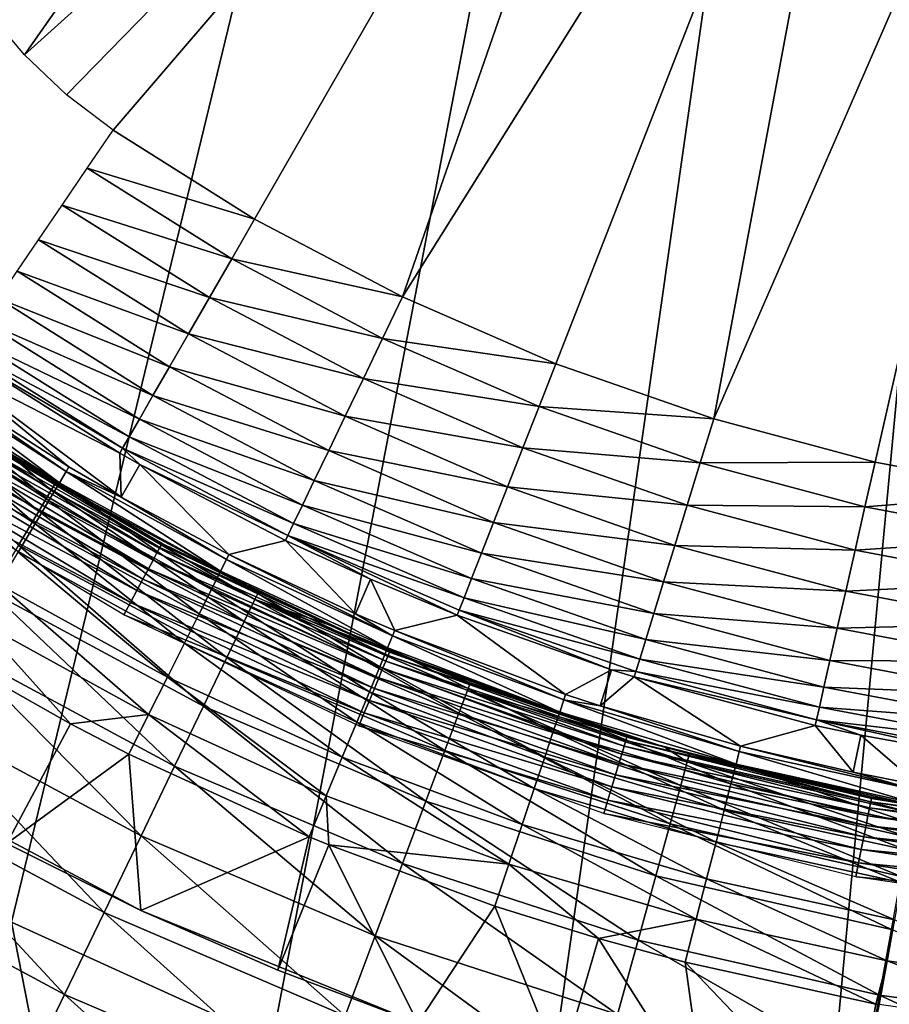
# Model space of a CAD drawing. Extents: x 0 to 403, y 0 to 78.
# Drawn here: x 11 to 15, y 48 to 52 of the extents above; entities that cross this region are included whole.
import ezdxf

# ---------------------------------------------------------------- set-up
doc = ezdxf.new("R2010")
doc.units = 0
doc.header["$MEASUREMENT"] = 0

msp = doc.modelspace()

# ---------------------------------------------------------------- linework, layer by layer
for points in [[(16.327801, 69, 6.699998), (7.985815, 50.82983, 6.699998), (7.334784, 51.66552, 6.699998)], [(16.327801, 69, 6.699998), (8.714229, 50.060638, 6.699998), (7.985815, 50.82983, 6.699998)], [(9.513244, 49.365082, 6.699998), (8.714229, 50.060638, 6.699998), (16.327801, 69, 6.699998)], [(10.37547, 48.749611, 6.699998), (9.513244, 49.365082, 6.699998), (16.327801, 69, 6.699998)], [(16.327801, 69, 6.699998), (11.29289, 48.219929, 6.699998), (10.37547, 48.749611, 6.699998)], [(16.327801, 69, 6.699998), (12.25702, 47.78096, 6.699998), (11.29289, 48.219929, 6.699998)], [(13.2589, 47.436771, 6.699998), (12.25702, 47.78096, 6.699998), (16.327801, 69, 6.699998)], [(16.327801, 69, 6.699998), (14.28925, 47.190552, 6.699998), (13.2589, 47.436771, 6.699998)], [(16.327801, 69, 6.699998), (15.3385, 47.044579, 6.699998), (14.28925, 47.190552, 6.699998)], [(13.21036, 54.090839), (11.34014, 51.4296), (11.20107, 51.593418)], [(13.8278, 53.669868), (11.34014, 51.4296), (13.21036, 54.090839)], [(13.8278, 53.669868), (11.49586, 51.28175), (11.34014, 51.4296)], [(11.66798, 51.150478), (11.49586, 51.28175), (13.8278, 53.669868)], [(13.8278, 53.669868), (12.19197, 50.821918), (11.66798, 51.150478)], [(13.8278, 53.669868), (12.73902, 50.533379), (12.19197, 50.821918)], [(14.50109, 53.345631), (12.73902, 50.533379), (13.8278, 53.669868)], [(14.50109, 53.345631), (13.30607, 50.286449), (12.73902, 50.533379)], [(14.50109, 53.345631), (13.88995, 50.082512), (13.30607, 50.286449)], [(15.2152, 53.125359), (13.88995, 50.082512), (14.50109, 53.345631)], [(15.2152, 53.125359), (14.48742, 49.922699), (13.88995, 50.082512)], [(15.09516, 49.807911), (14.48742, 49.922699), (15.2152, 53.125359)], [(11.66798, 51.150478), (12.19197, 50.821918), (11.57245, 51.010071, 0.014525)], [(11.57245, 51.010071, 0.014525), (12.10719, 50.674782, 0.014525), (11.47971, 50.87373, 0.057682)], [(11.57245, 51.010071, 0.014525), (12.19197, 50.821918), (12.10719, 50.674782, 0.014525)], [(11.47971, 50.87373, 0.057682), (12.02486, 50.531898, 0.057682), (11.39243, 50.745441, 0.128213)], [(11.47971, 50.87373, 0.057682), (12.10719, 50.674782, 0.014525), (12.02486, 50.531898, 0.057682)], [(12.73902, 50.533379), (12.10719, 50.674782, 0.014525), (12.19197, 50.821918)], [(11.39243, 50.745441, 0.128213), (11.94741, 50.397449, 0.128213), (11.31316, 50.62891, 0.224076)], [(11.39243, 50.745441, 0.128213), (12.02486, 50.531898, 0.057682), (11.94741, 50.397449, 0.128213)], [(12.66545, 50.38031, 0.014525), (12.02486, 50.531898, 0.057682), (12.10719, 50.674782, 0.014525)], [(12.66545, 50.38031, 0.014525), (12.10719, 50.674782, 0.014525), (12.73902, 50.533379)], [(11.31316, 50.62891, 0.224076), (11.87705, 50.275341, 0.224076), (11.24418, 50.527531, 0.342477)], [(11.31316, 50.62891, 0.224076), (11.94741, 50.397449, 0.128213), (11.87705, 50.275341, 0.224076)], [(11.24418, 50.527531, 0.342477), (11.81583, 50.169102, 0.342477), (11.18752, 50.44426, 0.479981)], [(11.24418, 50.527531, 0.342477), (11.87705, 50.275341, 0.224076), (11.81583, 50.169102, 0.342477)], [(12.59401, 50.231689, 0.057682), (11.94741, 50.397449, 0.128213), (12.02486, 50.531898, 0.057682)], [(12.59401, 50.231689, 0.057682), (12.02486, 50.531898, 0.057682), (12.66545, 50.38031, 0.014525)], [(12.73902, 50.533379), (13.30607, 50.286449), (12.66545, 50.38031, 0.014525)], [(11.18752, 50.44426, 0.479981), (11.76555, 50.081829, 0.479981), (11.14483, 50.3815, 0.632595)], [(11.18752, 50.44426, 0.479981), (11.81583, 50.169102, 0.342477), (11.76555, 50.081829, 0.479981)], [(12.5268, 50.091839, 0.128213), (11.87705, 50.275341, 0.224076), (11.94741, 50.397449, 0.128213)], [(12.5268, 50.091839, 0.128213), (11.94741, 50.397449, 0.128213), (12.59401, 50.231689, 0.057682)], [(11.14483, 50.3815, 0.632595), (11.72765, 50.01606, 0.632595), (11.11734, 50.34108, 0.795882)], [(11.14483, 50.3815, 0.632595), (11.76555, 50.081829, 0.479981), (11.72765, 50.01606, 0.632595)], [(12.66545, 50.38031, 0.014525), (13.24411, 50.128319, 0.014525), (12.59401, 50.231689, 0.057682)], [(12.66545, 50.38031, 0.014525), (13.30607, 50.286449), (13.24411, 50.128319, 0.014525)], [(11.69305, 49.95599, 0.9651), (11.02398, 50.297989, 2.907954), (11.10584, 50.324181, 0.9651)], [(11.11734, 50.34108, 0.795882), (11.70325, 49.973701, 0.795882), (11.10584, 50.324181, 0.9651)], [(11.10584, 50.324181, 0.9651), (11.70325, 49.973701, 0.795882), (11.69305, 49.95599, 0.9651)], [(11.11734, 50.34108, 0.795882), (11.72765, 50.01606, 0.632595), (11.70325, 49.973701, 0.795882)], [(10.72598, 50.289761, 1416.046997), (10.67294, 50.216759, 1416.384033), (11.3934, 49.741192, 1416.384033)], [(11.43967, 49.818649, 1416.046997), (11.29358, 49.943539, 1415.699951), (10.72598, 50.289761, 1416.046997)], [(10.72598, 50.289761, 1416.046997), (11.3934, 49.741192, 1416.384033), (11.43967, 49.818649, 1416.046997)], [(10.93778, 50.27047, 4.961751), (11.02398, 50.297989, 2.907954), (11.50486, 49.904491, 4.961751)], [(11.50486, 49.904491, 4.961751), (11.02398, 50.297989, 2.907954), (11.69856, 49.792191, 4.961751)], [(11.69305, 49.95599, 0.9651), (11.69856, 49.792191, 4.961751), (11.02398, 50.297989, 2.907954)], [(13.88995, 50.082512), (13.24411, 50.128319, 0.014525), (13.30607, 50.286449)], [(11.46956, 49.84523, 5.293354), (10.89832, 50.21389, 5.293354), (10.92614, 50.25378, 5.130496)], [(11.49446, 49.887009, 5.130496), (10.92614, 50.25378, 5.130496), (10.93778, 50.27047, 4.961751)], [(11.49446, 49.887009, 5.130496), (11.46956, 49.84523, 5.293354), (10.92614, 50.25378, 5.130496)], [(10.93778, 50.27047, 4.961751), (11.50486, 49.904491, 4.961751), (11.49446, 49.887009, 5.130496)], [(12.46575, 49.964821, 0.224076), (11.81583, 50.169102, 0.342477), (11.87705, 50.275341, 0.224076)], [(12.46575, 49.964821, 0.224076), (11.87705, 50.275341, 0.224076), (12.5268, 50.091839, 0.128213)], [(10.67294, 50.216759, 1416.384033), (11.31782, 49.614712, 1416.699951), (11.3934, 49.741192, 1416.384033)], [(11.43092, 49.780369, 5.445626), (10.85514, 50.151958, 5.445626), (10.89832, 50.21389, 5.293354)], [(10.89832, 50.21389, 5.293354), (11.46956, 49.84523, 5.293354), (11.43092, 49.780369, 5.445626)], [(12.59401, 50.231689, 0.057682), (13.18397, 49.974789, 0.057682), (12.5268, 50.091839, 0.128213)], [(12.59401, 50.231689, 0.057682), (13.24411, 50.128319, 0.014525), (13.18397, 49.974789, 0.057682)], [(11.37963, 49.694279, 5.582914), (10.79783, 50.069771, 5.582914), (10.85514, 50.151958, 5.445626)], [(11.43092, 49.780369, 5.445626), (11.37963, 49.694279, 5.582914), (10.85514, 50.151958, 5.445626)], [(12.41262, 49.854309, 0.342477), (11.76555, 50.081829, 0.479981), (11.81583, 50.169102, 0.342477)], [(12.41262, 49.854309, 0.342477), (11.81583, 50.169102, 0.342477), (12.46575, 49.964821, 0.224076)], [(13.83997, 49.9202, 0.014525), (13.18397, 49.974789, 0.057682), (13.24411, 50.128319, 0.014525)], [(13.83997, 49.9202, 0.014525), (13.24411, 50.128319, 0.014525), (13.88995, 50.082512)], [(11.37963, 49.694279, 5.582914), (11.31719, 49.58947, 5.701248), (10.79783, 50.069771, 5.582914)], [(11.83058, 49.5863, 1404.849976), (11.01089, 50.042679, 1404.807007), (11.02756, 50.067619, 1404.849976)], [(11.841, 49.605789, 1404.896973), (11.02756, 50.067619, 1404.849976), (11.03984, 50.085991, 1404.896973)], [(11.841, 49.605789, 1404.896973), (11.83058, 49.5863, 1404.849976), (11.02756, 50.067619, 1404.849976)], [(11.84738, 49.617729, 1404.947998), (11.03984, 50.085991, 1404.896973), (11.04735, 50.097252, 1404.947998)], [(11.84738, 49.617729, 1404.947998), (11.841, 49.605789, 1404.896973), (11.03984, 50.085991, 1404.896973)], [(11.04735, 50.097252, 1404.947998), (11.29358, 49.943539, 1405), (11.84738, 49.617729, 1404.947998)], [(12.36899, 49.763531, 0.479981), (11.72765, 50.01606, 0.632595), (11.76555, 50.081829, 0.479981)], [(12.36899, 49.763531, 0.479981), (11.76555, 50.081829, 0.479981), (12.41262, 49.854309, 0.342477)], [(12.5268, 50.091839, 0.128213), (13.12737, 49.830311, 0.128213), (12.46575, 49.964821, 0.224076)], [(12.5268, 50.091839, 0.128213), (13.18397, 49.974789, 0.057682), (13.12737, 49.830311, 0.128213)], [(13.88995, 50.082512), (14.48742, 49.922699), (13.83997, 49.9202, 0.014525)], [(11.81644, 49.559849, 1404.807007), (10.99035, 50.011929, 1404.77002), (11.01089, 50.042679, 1404.807007)], [(11.83058, 49.5863, 1404.849976), (11.81644, 49.559849, 1404.807007), (11.01089, 50.042679, 1404.807007)], [(11.79902, 49.527241, 1404.77002), (10.96655, 49.976318, 1404.73999), (10.99035, 50.011929, 1404.77002)], [(11.81644, 49.559849, 1404.807007), (11.79902, 49.527241, 1404.77002), (10.99035, 50.011929, 1404.77002)], [(12.33611, 49.695122, 0.632595), (11.70325, 49.973701, 0.795882), (11.72765, 50.01606, 0.632595)], [(12.33611, 49.695122, 0.632595), (11.72765, 50.01606, 0.632595), (12.36899, 49.763531, 0.479981)], [(11.77882, 49.48946, 1404.73999), (10.94022, 49.936909, 1404.718018), (10.96655, 49.976318, 1404.73999)], [(11.79902, 49.527241, 1404.77002), (11.77882, 49.48946, 1404.73999), (10.96655, 49.976318, 1404.73999)], [(11.76712, 49.91375, 0.9651), (11.69305, 49.95599, 0.9651), (11.70325, 49.973701, 0.795882)], [(11.76712, 49.91375, 0.9651), (11.69856, 49.792191, 4.961751), (11.69305, 49.95599, 0.9651)], [(12.31493, 49.651058, 0.795882), (11.76712, 49.91375, 0.9651), (11.70325, 49.973701, 0.795882)], [(12.31493, 49.651058, 0.795882), (11.70325, 49.973701, 0.795882), (12.33611, 49.695122, 0.632595)], [(12.46575, 49.964821, 0.224076), (13.07596, 49.699081, 0.224076), (12.41262, 49.854309, 0.342477)], [(12.46575, 49.964821, 0.224076), (13.12737, 49.830311, 0.128213), (13.07596, 49.699081, 0.224076)], [(13.79144, 49.762611, 0.057682), (13.12737, 49.830311, 0.128213), (13.18397, 49.974789, 0.057682)], [(13.79144, 49.762611, 0.057682), (13.18397, 49.974789, 0.057682), (13.83997, 49.9202, 0.014525)], [(11.75648, 49.447659, 1404.718018), (10.91215, 49.894909, 1404.704956), (10.94022, 49.936909, 1404.718018)], [(11.77882, 49.48946, 1404.73999), (11.75648, 49.447659, 1404.718018), (10.94022, 49.936909, 1404.718018)], [(11.84738, 49.617729, 1404.947998), (11.29358, 49.943539, 1405), (11.84954, 49.62175, 1405)], [(11.29358, 49.943539, 1405), (11.29358, 49.943539, 1415.699951), (11.45525, 49.84473, 1415.699951)], [(11.29358, 49.943539, 1405), (11.45525, 49.84473, 1415.699951), (11.84954, 49.62175, 1405)], [(11.43967, 49.818649, 1416.046997), (11.45525, 49.84473, 1415.699951), (11.29358, 49.943539, 1415.699951)], [(13.83997, 49.9202, 0.014525), (14.44969, 49.757111, 0.014525), (13.79144, 49.762611, 0.057682)], [(13.83997, 49.9202, 0.014525), (14.48742, 49.922699), (14.44969, 49.757111, 0.014525)], [(14.48742, 49.922699), (15.09516, 49.807911), (14.44969, 49.757111, 0.014525)], [(11.73267, 49.403111, 1404.704956), (10.88321, 49.851601, 1404.699951), (10.91215, 49.894909, 1404.704956)], [(11.75648, 49.447659, 1404.718018), (11.73267, 49.403111, 1404.704956), (10.91215, 49.894909, 1404.704956)], [(12.06572, 49.51841, 5.293354), (11.46956, 49.84523, 5.293354), (11.49446, 49.887009, 5.130496)], [(11.69856, 49.792191, 4.961751), (11.49446, 49.887009, 5.130496), (11.50486, 49.904491, 4.961751)], [(12.08755, 49.561859, 5.130496), (12.06572, 49.51841, 5.293354), (11.49446, 49.887009, 5.130496)], [(12.08755, 49.561859, 5.130496), (11.49446, 49.887009, 5.130496), (11.69856, 49.792191, 4.961751)], [(11.76712, 49.91375, 0.9651), (12.09669, 49.58004, 4.961751), (11.69856, 49.792191, 4.961751)], [(12.30608, 49.632629, 0.9651), (11.76712, 49.91375, 0.9651), (12.31493, 49.651058, 0.795882)], [(12.30608, 49.632629, 0.9651), (12.09669, 49.58004, 4.961751), (11.76712, 49.91375, 0.9651)], [(11.73267, 49.403111, 1404.704956), (11.70811, 49.35717, 1404.699951), (10.88321, 49.851601, 1404.699951)], [(11.43092, 49.780369, 5.445626), (11.46956, 49.84523, 5.293354), (12.03182, 49.450939, 5.445626)], [(12.19273, 49.413422, 1416.046997), (11.45525, 49.84473, 1415.699951), (11.43967, 49.818649, 1416.046997)], [(11.84954, 49.62175, 1405), (11.45525, 49.84473, 1415.699951), (12.2059, 49.440788, 1415.699951)], [(12.19273, 49.413422, 1416.046997), (12.2059, 49.440788, 1415.699951), (11.45525, 49.84473, 1415.699951)], [(12.06572, 49.51841, 5.293354), (12.03182, 49.450939, 5.445626), (11.46956, 49.84523, 5.293354)], [(12.41262, 49.854309, 0.342477), (13.03124, 49.584919, 0.342477), (12.36899, 49.763531, 0.479981)], [(12.41262, 49.854309, 0.342477), (13.07596, 49.699081, 0.224076), (13.03124, 49.584919, 0.342477)], [(11.43967, 49.818649, 1416.046997), (11.3934, 49.741192, 1416.384033), (12.15357, 49.332119, 1416.384033)], [(11.43967, 49.818649, 1416.046997), (12.15357, 49.332119, 1416.384033), (12.19273, 49.413422, 1416.046997)], [(13.74578, 49.614311, 0.128213), (13.07596, 49.699081, 0.224076), (13.12737, 49.830311, 0.128213)], [(13.74578, 49.614311, 0.128213), (13.12737, 49.830311, 0.128213), (13.79144, 49.762611, 0.057682)], [(14.44969, 49.757111, 0.014525), (15.09516, 49.807911), (15.06989, 49.639969, 0.014525)], [(11.98684, 49.361408, 5.582914), (11.37963, 49.694279, 5.582914), (11.43092, 49.780369, 5.445626)], [(11.43092, 49.780369, 5.445626), (12.03182, 49.450939, 5.445626), (11.98684, 49.361408, 5.582914)], [(11.69856, 49.792191, 4.961751), (12.09669, 49.58004, 4.961751), (12.08755, 49.561859, 5.130496)], [(11.3934, 49.741192, 1416.384033), (11.31782, 49.614712, 1416.699951), (12.08964, 49.199379, 1416.699951)], [(11.3934, 49.741192, 1416.384033), (12.08964, 49.199379, 1416.699951), (12.15357, 49.332119, 1416.384033)], [(12.36899, 49.763531, 0.479981), (12.9945, 49.491138, 0.479981), (12.33611, 49.695122, 0.632595)], [(12.36899, 49.763531, 0.479981), (13.03124, 49.584919, 0.342477), (12.9945, 49.491138, 0.479981)], [(13.79144, 49.762611, 0.057682), (14.41306, 49.59634, 0.057682), (13.74578, 49.614311, 0.128213)], [(13.79144, 49.762611, 0.057682), (14.44969, 49.757111, 0.014525), (14.41306, 49.59634, 0.057682)], [(14.44969, 49.757111, 0.014525), (15.06989, 49.639969, 0.014525), (14.41306, 49.59634, 0.057682)], [(13.70431, 49.47961, 0.224076), (13.03124, 49.584919, 0.342477), (13.07596, 49.699081, 0.224076)], [(13.70431, 49.47961, 0.224076), (13.07596, 49.699081, 0.224076), (13.74578, 49.614311, 0.128213)], [(11.93205, 49.252399, 5.701248), (11.31719, 49.58947, 5.701248), (11.37963, 49.694279, 5.582914)], [(11.98684, 49.361408, 5.582914), (11.93205, 49.252399, 5.701248), (11.37963, 49.694279, 5.582914)], [(12.33611, 49.695122, 0.632595), (12.96681, 49.42046, 0.632595), (12.31493, 49.651058, 0.795882)], [(12.33611, 49.695122, 0.632595), (12.9945, 49.491138, 0.479981), (12.96681, 49.42046, 0.632595)], [(12.30608, 49.632629, 0.9651), (12.56447, 49.360828, 4.961751), (12.09669, 49.58004, 4.961751)], [(12.31493, 49.651058, 0.795882), (12.62021, 49.488781, 0.9651), (12.30608, 49.632629, 0.9651)], [(12.62021, 49.488781, 0.9651), (12.56447, 49.360828, 4.961751), (12.30608, 49.632629, 0.9651)], [(12.31493, 49.651058, 0.795882), (12.96681, 49.42046, 0.632595), (12.94899, 49.374939, 0.795882)], [(12.94899, 49.374939, 0.795882), (12.94152, 49.355911, 0.9651), (12.31493, 49.651058, 0.795882)], [(12.31493, 49.651058, 0.795882), (12.94152, 49.355911, 0.9651), (12.62021, 49.488781, 0.9651)], [(14.41306, 49.59634, 0.057682), (15.06989, 49.639969, 0.014525), (15.04534, 49.47691, 0.057682)], [(11.31782, 49.614712, 1416.699951), (11.21527, 49.443062, 1416.985962), (12.00289, 49.019218, 1416.985962)], [(11.86906, 49.127048, 5.797211), (11.2454, 49.468948, 5.797211), (11.31719, 49.58947, 5.701248)], [(11.93205, 49.252399, 5.701248), (11.86906, 49.127048, 5.797211), (11.31719, 49.58947, 5.701248)], [(11.31782, 49.614712, 1416.699951), (12.00289, 49.019218, 1416.985962), (12.08964, 49.199379, 1416.699951)], [(12.68539, 49.206429, 1404.896973), (11.83058, 49.5863, 1404.849976), (11.841, 49.605789, 1404.896973)], [(12.69056, 49.218929, 1404.947998), (11.841, 49.605789, 1404.896973), (11.84738, 49.617729, 1404.947998)], [(12.69056, 49.218929, 1404.947998), (12.68539, 49.206429, 1404.896973), (11.841, 49.605789, 1404.896973)], [(11.84738, 49.617729, 1404.947998), (11.84954, 49.62175, 1405), (12.46381, 49.32132, 1405)], [(12.46381, 49.32132, 1405), (12.69056, 49.218929, 1404.947998), (11.84738, 49.617729, 1404.947998)], [(11.84954, 49.62175, 1405), (12.2059, 49.440788, 1415.699951), (12.46381, 49.32132, 1405)], [(13.74578, 49.614311, 0.128213), (14.37859, 49.445049, 0.128213), (13.70431, 49.47961, 0.224076)], [(13.74578, 49.614311, 0.128213), (14.41306, 49.59634, 0.057682), (14.37859, 49.445049, 0.128213)], [(14.41306, 49.59634, 0.057682), (15.04534, 49.47691, 0.057682), (14.37859, 49.445049, 0.128213)], [(12.66545, 49.158298, 1404.807007), (11.79902, 49.527241, 1404.77002), (11.81644, 49.559849, 1404.807007)], [(12.67692, 49.186008, 1404.849976), (11.81644, 49.559849, 1404.807007), (11.83058, 49.5863, 1404.849976)], [(12.67692, 49.186008, 1404.849976), (12.66545, 49.158298, 1404.807007), (11.81644, 49.559849, 1404.807007)], [(12.68539, 49.206429, 1404.896973), (12.67692, 49.186008, 1404.849976), (11.83058, 49.5863, 1404.849976)], [(12.68375, 49.2351, 5.293354), (12.06572, 49.51841, 5.293354), (12.08755, 49.561859, 5.130496)], [(12.08755, 49.561859, 5.130496), (12.09669, 49.58004, 4.961751), (12.70242, 49.279999, 5.130496)], [(12.08755, 49.561859, 5.130496), (12.70242, 49.279999, 5.130496), (12.68375, 49.2351, 5.293354)], [(12.09669, 49.58004, 4.961751), (12.56447, 49.360828, 4.961751), (12.70242, 49.279999, 5.130496)], [(13.66822, 49.362431, 0.342477), (12.9945, 49.491138, 0.479981), (13.03124, 49.584919, 0.342477)], [(13.66822, 49.362431, 0.342477), (13.03124, 49.584919, 0.342477), (13.70431, 49.47961, 0.224076)], [(12.65129, 49.124142, 1404.77002), (11.77882, 49.48946, 1404.73999), (11.79902, 49.527241, 1404.77002)], [(12.66545, 49.158298, 1404.807007), (12.65129, 49.124142, 1404.77002), (11.79902, 49.527241, 1404.77002)], [(12.65477, 49.165371, 5.445626), (12.03182, 49.450939, 5.445626), (12.06572, 49.51841, 5.293354)], [(12.68375, 49.2351, 5.293354), (12.65477, 49.165371, 5.445626), (12.06572, 49.51841, 5.293354)], [(12.6349, 49.08456, 1404.73999), (11.75648, 49.447659, 1404.718018), (11.77882, 49.48946, 1404.73999)], [(12.65129, 49.124142, 1404.77002), (12.6349, 49.08456, 1404.73999), (11.77882, 49.48946, 1404.73999)], [(12.62021, 49.488781, 0.9651), (12.71023, 49.298779, 4.961751), (12.56447, 49.360828, 4.961751)], [(12.94152, 49.355911, 0.9651), (12.71023, 49.298779, 4.961751), (12.62021, 49.488781, 0.9651)], [(13.63859, 49.266171, 0.479981), (12.96681, 49.42046, 0.632595), (12.9945, 49.491138, 0.479981)], [(13.63859, 49.266171, 0.479981), (12.9945, 49.491138, 0.479981), (13.66822, 49.362431, 0.342477)], [(13.70431, 49.47961, 0.224076), (14.34729, 49.307629, 0.224076), (13.66822, 49.362431, 0.342477)], [(13.70431, 49.47961, 0.224076), (14.37859, 49.445049, 0.128213), (14.34729, 49.307629, 0.224076)], [(11.21527, 49.443062, 1416.985962), (11.08883, 49.231441, 1417.232056), (11.89592, 48.797119, 1417.232056)], [(11.16632, 49.33622, 5.868029), (11.2454, 49.468948, 5.797211), (11.79969, 48.988991, 5.868029)], [(11.21527, 49.443062, 1416.985962), (11.89592, 48.797119, 1417.232056), (12.00289, 49.019218, 1416.985962)], [(11.86906, 49.127048, 5.797211), (11.79969, 48.988991, 5.868029), (11.2454, 49.468948, 5.797211)], [(12.61677, 49.040771, 1404.718018), (11.73267, 49.403111, 1404.704956), (11.75648, 49.447659, 1404.718018)], [(12.6349, 49.08456, 1404.73999), (12.61677, 49.040771, 1404.718018), (11.75648, 49.447659, 1404.718018)], [(11.98684, 49.361408, 5.582914), (12.03182, 49.450939, 5.445626), (12.61629, 49.072849, 5.582914)], [(12.65477, 49.165371, 5.445626), (12.61629, 49.072849, 5.582914), (12.03182, 49.450939, 5.445626)], [(14.37859, 49.445049, 0.128213), (15.02226, 49.323471, 0.128213), (14.34729, 49.307629, 0.224076)], [(14.37859, 49.445049, 0.128213), (15.04534, 49.47691, 0.057682), (15.02226, 49.323471, 0.128213)], [(12.19273, 49.413422, 1416.046997), (12.15357, 49.332119, 1416.384033), (12.94737, 48.99284, 1416.384033)], [(12.46381, 49.32132, 1415.699951), (12.2059, 49.440788, 1415.699951), (12.19273, 49.413422, 1416.046997)], [(12.97906, 49.07732, 1416.046997), (12.98974, 49.10577, 1415.699951), (12.19273, 49.413422, 1416.046997)], [(12.19273, 49.413422, 1416.046997), (12.98974, 49.10577, 1415.699951), (12.46381, 49.32132, 1415.699951)], [(12.19273, 49.413422, 1416.046997), (12.94737, 48.99284, 1416.384033), (12.97906, 49.07732, 1416.046997)], [(12.46381, 49.32132, 1405), (12.2059, 49.440788, 1415.699951), (12.46381, 49.32132, 1415.699951)], [(13.61625, 49.19363, 0.632595), (12.94899, 49.374939, 0.795882), (12.96681, 49.42046, 0.632595)], [(13.61625, 49.19363, 0.632595), (12.96681, 49.42046, 0.632595), (13.63859, 49.266171, 0.479981)], [(12.59744, 48.99411, 1404.704956), (11.70811, 49.35717, 1404.699951), (11.73267, 49.403111, 1404.704956)], [(12.61677, 49.040771, 1404.718018), (12.59744, 48.99411, 1404.704956), (11.73267, 49.403111, 1404.704956)], [(13.51236, 49.153511, 0.9651), (12.94152, 49.355911, 0.9651), (12.94899, 49.374939, 0.795882)], [(13.60187, 49.146912, 0.795882), (13.51236, 49.153511, 0.9651), (12.94899, 49.374939, 0.795882)], [(13.60187, 49.146912, 0.795882), (12.94899, 49.374939, 0.795882), (13.61625, 49.19363, 0.632595)], [(11.16632, 49.33622, 5.868029), (11.511, 48.953411, 5.911663), (11.08225, 49.195091, 5.911663)], [(11.79969, 48.988991, 5.868029), (11.511, 48.953411, 5.911663), (11.16632, 49.33622, 5.868029)], [(12.59744, 48.99411, 1404.704956), (12.5775, 48.94598, 1404.699951), (11.70811, 49.35717, 1404.699951)], [(12.56946, 48.96019, 5.701248), (11.93205, 49.252399, 5.701248), (11.98684, 49.361408, 5.582914)], [(11.98684, 49.361408, 5.582914), (12.61629, 49.072849, 5.582914), (12.56946, 48.96019, 5.701248)], [(12.56447, 49.360828, 4.961751), (12.71023, 49.298779, 4.961751), (12.70242, 49.279999, 5.130496)], [(12.94152, 49.355911, 0.9651), (13.34232, 49.06216, 4.961751), (12.71023, 49.298779, 4.961751)], [(13.51236, 49.153511, 0.9651), (13.34232, 49.06216, 4.961751), (12.94152, 49.355911, 0.9651)], [(13.66822, 49.362431, 0.342477), (14.32005, 49.188091, 0.342477), (13.63859, 49.266171, 0.479981)], [(13.66822, 49.362431, 0.342477), (14.34729, 49.307629, 0.224076), (14.32005, 49.188091, 0.342477)], [(12.15357, 49.332119, 1416.384033), (12.08964, 49.199379, 1416.699951), (12.89558, 48.8549, 1416.699951)], [(12.15357, 49.332119, 1416.384033), (12.89558, 48.8549, 1416.699951), (12.94737, 48.99284, 1416.384033)], [(12.46381, 49.32132, 1405), (12.6923, 49.223141, 1405), (12.69056, 49.218929, 1404.947998)], [(12.46381, 49.32132, 1405), (12.46381, 49.32132, 1415.699951), (12.6923, 49.223141, 1405)], [(12.6923, 49.223141, 1405), (12.46381, 49.32132, 1415.699951), (12.98974, 49.10577, 1415.699951)], [(12.70242, 49.279999, 5.130496), (12.71023, 49.298779, 4.961751), (13.33587, 49.04287, 5.130496)], [(12.71023, 49.298779, 4.961751), (13.34232, 49.06216, 4.961751), (13.33587, 49.04287, 5.130496)], [(14.34729, 49.307629, 0.224076), (15.00128, 49.184101, 0.224076), (14.32005, 49.188091, 0.342477)], [(14.34729, 49.307629, 0.224076), (15.02226, 49.323471, 0.128213), (15.00128, 49.184101, 0.224076)], [(12.68375, 49.2351, 5.293354), (12.70242, 49.279999, 5.130496), (13.32046, 48.996738, 5.293354)], [(12.70242, 49.279999, 5.130496), (13.33587, 49.04287, 5.130496), (13.32046, 48.996738, 5.293354)], [(13.63859, 49.266171, 0.479981), (14.29766, 49.089882, 0.479981), (13.61625, 49.19363, 0.632595)], [(13.63859, 49.266171, 0.479981), (14.32005, 49.188091, 0.342477), (14.29766, 49.089882, 0.479981)], [(11.08883, 49.231441, 1417.232056), (10.94235, 48.98629, 1417.432007), (11.77202, 48.539822, 1417.432007)], [(11.08883, 49.231441, 1417.232056), (11.77202, 48.539822, 1417.432007), (11.89592, 48.797119, 1417.232056)], [(12.5156, 48.830662, 5.797211), (11.86906, 49.127048, 5.797211), (11.93205, 49.252399, 5.701248)], [(12.56946, 48.96019, 5.701248), (12.5156, 48.830662, 5.797211), (11.93205, 49.252399, 5.701248)], [(13.29654, 48.925129, 5.445626), (12.65477, 49.165371, 5.445626), (12.68375, 49.2351, 5.293354)], [(12.68375, 49.2351, 5.293354), (13.32046, 48.996738, 5.293354), (13.29654, 48.925129, 5.445626)], [(11.27554, 48.5112, 6.000001), (11.08225, 49.195091, 5.911663), (11.511, 48.953411, 5.911663)], [(12.08964, 49.199379, 1416.699951), (12.00289, 49.019218, 1416.985962), (12.82533, 48.66769, 1416.985962)], [(12.08964, 49.199379, 1416.699951), (12.82533, 48.66769, 1416.985962), (12.89558, 48.8549, 1416.699951)], [(13.56484, 48.89175, 1404.896973), (12.67692, 49.186008, 1404.849976), (12.68539, 49.206429, 1404.896973)], [(13.56877, 48.904701, 1404.947998), (12.68539, 49.206429, 1404.896973), (12.69056, 49.218929, 1404.947998)], [(13.56877, 48.904701, 1404.947998), (13.56484, 48.89175, 1404.896973), (12.68539, 49.206429, 1404.896973)], [(12.69056, 49.218929, 1404.947998), (12.6923, 49.223141, 1405), (13.5701, 48.909069, 1405)], [(12.69056, 49.218929, 1404.947998), (13.5701, 48.909069, 1405), (13.56877, 48.904701, 1404.947998)], [(12.6923, 49.223141, 1405), (12.98974, 49.10577, 1415.699951), (13.5701, 48.909069, 1405)], [(13.61625, 49.19363, 0.632595), (14.28081, 49.015869, 0.632595), (13.60187, 49.146912, 0.795882)], [(13.61625, 49.19363, 0.632595), (14.29766, 49.089882, 0.479981), (14.28081, 49.015869, 0.632595)], [(14.32005, 49.188091, 0.342477), (14.98304, 49.062859, 0.342477), (14.29766, 49.089882, 0.479981)], [(14.32005, 49.188091, 0.342477), (15.00128, 49.184101, 0.224076), (14.98304, 49.062859, 0.342477)], [(13.26481, 48.83009, 5.582914), (12.61629, 49.072849, 5.582914), (12.65477, 49.165371, 5.445626)], [(13.54972, 48.8419, 1404.807007), (12.65129, 49.124142, 1404.77002), (12.66545, 49.158298, 1404.807007)], [(13.29654, 48.925129, 5.445626), (13.26481, 48.83009, 5.582914), (12.65477, 49.165371, 5.445626)], [(13.55843, 48.870602, 1404.849976), (12.66545, 49.158298, 1404.807007), (12.67692, 49.186008, 1404.849976)], [(13.55843, 48.870602, 1404.849976), (13.54972, 48.8419, 1404.807007), (12.66545, 49.158298, 1404.807007)], [(13.56484, 48.89175, 1404.896973), (13.55843, 48.870602, 1404.849976), (12.67692, 49.186008, 1404.849976)], [(13.51236, 49.153511, 0.9651), (13.47004, 49.020512, 4.961751), (13.34232, 49.06216, 4.961751)], [(13.59585, 49.127369, 0.9651), (13.47004, 49.020512, 4.961751), (13.51236, 49.153511, 0.9651)], [(13.59585, 49.127369, 0.9651), (13.51236, 49.153511, 0.9651), (13.60187, 49.146912, 0.795882)], [(12.45628, 48.687988, 5.868029), (11.79969, 48.988991, 5.868029), (11.86906, 49.127048, 5.797211)], [(12.5156, 48.830662, 5.797211), (12.45628, 48.687988, 5.868029), (11.86906, 49.127048, 5.797211)], [(13.53899, 48.806519, 1404.77002), (12.6349, 49.08456, 1404.73999), (12.65129, 49.124142, 1404.77002)], [(13.54972, 48.8419, 1404.807007), (13.53899, 48.806519, 1404.77002), (12.65129, 49.124142, 1404.77002)], [(13.59585, 49.127369, 0.9651), (13.98973, 48.871399, 4.961751), (13.47004, 49.020512, 4.961751)], [(13.60187, 49.146912, 0.795882), (14.26995, 48.968208, 0.795882), (13.59585, 49.127369, 0.9651)], [(13.59585, 49.127369, 0.9651), (14.26995, 48.968208, 0.795882), (14.2654, 48.94828, 0.9651)], [(14.2654, 48.94828, 0.9651), (13.98973, 48.871399, 4.961751), (13.59585, 49.127369, 0.9651)], [(13.60187, 49.146912, 0.795882), (14.28081, 49.015869, 0.632595), (14.26995, 48.968208, 0.795882)], [(13.52656, 48.765518, 1404.73999), (12.61677, 49.040771, 1404.718018), (12.6349, 49.08456, 1404.73999)], [(13.53899, 48.806519, 1404.77002), (13.52656, 48.765518, 1404.73999), (12.6349, 49.08456, 1404.73999)], [(12.97906, 49.07732, 1416.046997), (13.70925, 48.868011, 1415.699951), (12.98974, 49.10577, 1415.699951)], [(13.5701, 48.909069, 1405), (12.98974, 49.10577, 1415.699951), (13.70925, 48.868011, 1415.699951)], [(14.29766, 49.089882, 0.479981), (14.96805, 48.963261, 0.479981), (14.28081, 49.015869, 0.632595)], [(14.29766, 49.089882, 0.479981), (14.98304, 49.062859, 0.342477), (14.96805, 48.963261, 0.479981)], [(12.56946, 48.96019, 5.701248), (12.61629, 49.072849, 5.582914), (13.22615, 48.714371, 5.701248)], [(13.26481, 48.83009, 5.582914), (13.22615, 48.714371, 5.701248), (12.61629, 49.072849, 5.582914)], [(12.97906, 49.07732, 1416.046997), (12.94737, 48.99284, 1416.384033), (13.76836, 48.726082, 1416.384033)], [(13.79237, 48.813061, 1416.046997), (13.70925, 48.868011, 1415.699951), (12.97906, 49.07732, 1416.046997)], [(12.97906, 49.07732, 1416.046997), (13.76836, 48.726082, 1416.384033), (13.79237, 48.813061, 1416.046997)], [(13.32046, 48.996738, 5.293354), (13.33587, 49.04287, 5.130496), (13.97261, 48.804581, 5.293354)], [(13.47004, 49.020512, 4.961751), (13.33587, 49.04287, 5.130496), (13.34232, 49.06216, 4.961751)], [(13.98468, 48.851688, 5.130496), (13.97261, 48.804581, 5.293354), (13.33587, 49.04287, 5.130496)], [(13.98468, 48.851688, 5.130496), (13.33587, 49.04287, 5.130496), (13.47004, 49.020512, 4.961751)], [(12.00289, 49.019218, 1416.985962), (11.89592, 48.797119, 1417.232056), (12.7387, 48.436901, 1417.232056)], [(12.00289, 49.019218, 1416.985962), (12.7387, 48.436901, 1417.232056), (12.82533, 48.66769, 1416.985962)], [(13.51279, 48.720169, 1404.718018), (12.59744, 48.99411, 1404.704956), (12.61677, 49.040771, 1404.718018)], [(13.52656, 48.765518, 1404.73999), (13.51279, 48.720169, 1404.718018), (12.61677, 49.040771, 1404.718018)], [(13.98973, 48.871399, 4.961751), (13.98468, 48.851688, 5.130496), (13.47004, 49.020512, 4.961751)], [(14.28081, 49.015869, 0.632595), (14.95677, 48.888199, 0.632595), (14.26995, 48.968208, 0.795882)], [(14.28081, 49.015869, 0.632595), (14.96805, 48.963261, 0.479981), (14.95677, 48.888199, 0.632595)], [(10.94235, 48.98629, 1417.432007), (10.7803, 48.71505, 1417.578979), (11.63493, 48.255161, 1417.578979)], [(10.94235, 48.98629, 1417.432007), (11.63493, 48.255161, 1417.578979), (11.77202, 48.539822, 1417.432007)], [(11.79969, 48.988991, 5.868029), (11.72593, 48.842209, 5.911663), (11.511, 48.953411, 5.911663)], [(12.39322, 48.536308, 5.911663), (11.72593, 48.842209, 5.911663), (11.79969, 48.988991, 5.868029)], [(12.45628, 48.687988, 5.868029), (12.39322, 48.536308, 5.911663), (11.79969, 48.988991, 5.868029)], [(13.49813, 48.671829, 1404.704956), (12.5775, 48.94598, 1404.699951), (12.59744, 48.99411, 1404.704956)], [(13.51279, 48.720169, 1404.718018), (13.49813, 48.671829, 1404.704956), (12.59744, 48.99411, 1404.704956)], [(12.94737, 48.99284, 1416.384033), (12.89558, 48.8549, 1416.699951), (13.72917, 48.584061, 1416.699951)], [(12.94737, 48.99284, 1416.384033), (13.72917, 48.584061, 1416.699951), (13.76836, 48.726082, 1416.384033)], [(13.29654, 48.925129, 5.445626), (13.32046, 48.996738, 5.293354), (13.95388, 48.73143, 5.445626)], [(13.32046, 48.996738, 5.293354), (13.97261, 48.804581, 5.293354), (13.95388, 48.73143, 5.445626)], [(11.27554, 48.5112, 6.000001), (11.511, 48.953411, 5.911663), (11.72593, 48.842209, 5.911663)], [(13.1817, 48.58131, 5.797211), (12.5156, 48.830662, 5.797211), (12.56946, 48.96019, 5.701248)], [(12.56946, 48.96019, 5.701248), (13.22615, 48.714371, 5.701248), (13.1817, 48.58131, 5.797211)], [(13.49813, 48.671829, 1404.704956), (13.48302, 48.621979, 1404.699951), (12.5775, 48.94598, 1404.699951)], [(14.2654, 48.94828, 0.9651), (14.40573, 48.774841, 4.961751), (13.98973, 48.871399, 4.961751)], [(14.26995, 48.968208, 0.795882), (14.43419, 48.911469, 0.9651), (14.2654, 48.94828, 0.9651)], [(14.43419, 48.911469, 0.9651), (14.40573, 48.774841, 4.961751), (14.2654, 48.94828, 0.9651)], [(14.26995, 48.968208, 0.795882), (14.95677, 48.888199, 0.632595), (14.94949, 48.839859, 0.795882)], [(14.94949, 48.839859, 0.795882), (14.94645, 48.819641, 0.9651), (14.26995, 48.968208, 0.795882)], [(14.26995, 48.968208, 0.795882), (14.94645, 48.819641, 0.9651), (14.43419, 48.911469, 0.9651)], [(13.92901, 48.634369, 5.582914), (13.26481, 48.83009, 5.582914), (13.29654, 48.925129, 5.445626)], [(13.29654, 48.925129, 5.445626), (13.95388, 48.73143, 5.445626), (13.92901, 48.634369, 5.582914)], [(14.47356, 48.67807, 1404.947998), (13.56484, 48.89175, 1404.896973), (13.56877, 48.904701, 1404.947998)], [(13.56877, 48.904701, 1404.947998), (13.5701, 48.909069, 1405), (13.70925, 48.868011, 1405)], [(13.56877, 48.904701, 1404.947998), (13.70925, 48.868011, 1405), (14.47356, 48.67807, 1404.947998)], [(13.5701, 48.909069, 1405), (13.70925, 48.868011, 1415.699951), (13.70925, 48.868011, 1405)], [(14.43419, 48.911469, 0.9651), (14.64912, 48.727459, 4.961751), (14.40573, 48.774841, 4.961751)], [(14.94645, 48.819641, 0.9651), (14.64912, 48.727459, 4.961751), (14.43419, 48.911469, 0.9651)], [(14.4666, 48.64312, 1404.849976), (13.54972, 48.8419, 1404.807007), (13.55843, 48.870602, 1404.849976)], [(14.47092, 48.664791, 1404.896973), (13.55843, 48.870602, 1404.849976), (13.56484, 48.89175, 1404.896973)], [(14.47092, 48.664791, 1404.896973), (14.4666, 48.64312, 1404.849976), (13.55843, 48.870602, 1404.849976)], [(14.47356, 48.67807, 1404.947998), (14.47092, 48.664791, 1404.896973), (13.56484, 48.89175, 1404.896973)], [(14.47356, 48.67807, 1404.947998), (13.70925, 48.868011, 1405), (14.47444, 48.682541, 1405)], [(13.70925, 48.868011, 1405), (13.70925, 48.868011, 1415.699951), (13.80046, 48.84235, 1415.699951)], [(13.70925, 48.868011, 1405), (13.80046, 48.84235, 1415.699951), (14.47444, 48.682541, 1405)], [(13.79237, 48.813061, 1416.046997), (13.80046, 48.84235, 1415.699951), (13.70925, 48.868011, 1415.699951)], [(14.6455, 48.707439, 5.130496), (13.98468, 48.851688, 5.130496), (13.98973, 48.871399, 4.961751)], [(13.98973, 48.871399, 4.961751), (14.40573, 48.774841, 4.961751), (14.6455, 48.707439, 5.130496)], [(11.27554, 48.5112, 6.000001), (11.72593, 48.842209, 5.911663), (11.77073, 48.263699, 6.000001)], [(11.77073, 48.263699, 6.000001), (11.72593, 48.842209, 5.911663), (12.39322, 48.536308, 5.911663)], [(13.13275, 48.434769, 5.868029), (12.45628, 48.687988, 5.868029), (12.5156, 48.830662, 5.797211)], [(13.1817, 48.58131, 5.797211), (13.13275, 48.434769, 5.868029), (12.5156, 48.830662, 5.797211)], [(12.89558, 48.8549, 1416.699951), (12.82533, 48.66769, 1416.985962), (13.67597, 48.3913, 1416.985962)], [(12.89558, 48.8549, 1416.699951), (13.67597, 48.3913, 1416.985962), (13.72917, 48.584061, 1416.699951)], [(13.89875, 48.516178, 5.701248), (13.22615, 48.714371, 5.701248), (13.26481, 48.83009, 5.582914)], [(13.92901, 48.634369, 5.582914), (13.89875, 48.516178, 5.701248), (13.26481, 48.83009, 5.582914)], [(14.46076, 48.613701, 1404.807007), (13.53899, 48.806519, 1404.77002), (13.54972, 48.8419, 1404.807007)], [(14.4666, 48.64312, 1404.849976), (14.46076, 48.613701, 1404.807007), (13.54972, 48.8419, 1404.807007)], [(14.62609, 48.622768, 1416.046997), (13.80046, 48.84235, 1415.699951), (13.79237, 48.813061, 1416.046997)], [(14.47444, 48.682541, 1405), (13.80046, 48.84235, 1415.699951), (14.63151, 48.652672, 1415.699951)], [(14.62609, 48.622768, 1416.046997), (14.63151, 48.652672, 1415.699951), (13.80046, 48.84235, 1415.699951)], [(14.63684, 48.659592, 5.293354), (13.97261, 48.804581, 5.293354), (13.98468, 48.851688, 5.130496)], [(14.6455, 48.707439, 5.130496), (14.63684, 48.659592, 5.293354), (13.98468, 48.851688, 5.130496)], [(11.89592, 48.797119, 1417.232056), (11.77202, 48.539822, 1417.432007), (12.63836, 48.169529, 1417.432007)], [(11.89592, 48.797119, 1417.232056), (12.63836, 48.169529, 1417.432007), (12.7387, 48.436901, 1417.232056)], [(14.45353, 48.577431, 1404.77002), (13.52656, 48.765518, 1404.73999), (13.53899, 48.806519, 1404.77002)], [(14.46076, 48.613701, 1404.807007), (14.45353, 48.577431, 1404.77002), (13.53899, 48.806519, 1404.77002)], [(13.79237, 48.813061, 1416.046997), (13.76836, 48.726082, 1416.384033), (14.60998, 48.533989, 1416.384033)], [(13.79237, 48.813061, 1416.046997), (14.60998, 48.533989, 1416.384033), (14.62609, 48.622768, 1416.046997)], [(13.95388, 48.73143, 5.445626), (13.97261, 48.804581, 5.293354), (14.62339, 48.585289, 5.445626)], [(14.63684, 48.659592, 5.293354), (14.62339, 48.585289, 5.445626), (13.97261, 48.804581, 5.293354)], [(10.79378, 48.783871, 6.699998), (10.79378, 48.783871, 6.000001), (11.77073, 48.263699, 6.699998)], [(11.77073, 48.263699, 6.699998), (10.79378, 48.783871, 6.000001), (11.27554, 48.5112, 6.000001)], [(14.44519, 48.535419, 1404.73999), (13.51279, 48.720169, 1404.718018), (13.52656, 48.765518, 1404.73999)], [(14.45353, 48.577431, 1404.77002), (14.44519, 48.535419, 1404.73999), (13.52656, 48.765518, 1404.73999)], [(14.40573, 48.774841, 4.961751), (14.64912, 48.727459, 4.961751), (14.6455, 48.707439, 5.130496)], [(10.7803, 48.71505, 1417.578979), (10.60759, 48.425968, 1417.670044), (11.48883, 47.951759, 1417.670044)], [(10.7803, 48.71505, 1417.578979), (11.48883, 47.951759, 1417.670044), (11.63493, 48.255161, 1417.578979)], [(13.1817, 48.58131, 5.797211), (13.22615, 48.714371, 5.701248), (13.86394, 48.38028, 5.797211)], [(13.89875, 48.516178, 5.701248), (13.86394, 48.38028, 5.797211), (13.22615, 48.714371, 5.701248)], [(14.43593, 48.488941, 1404.718018), (13.49813, 48.671829, 1404.704956), (13.51279, 48.720169, 1404.718018)], [(14.44519, 48.535419, 1404.73999), (14.43593, 48.488941, 1404.718018), (13.51279, 48.720169, 1404.718018)], [(13.76836, 48.726082, 1416.384033), (13.72917, 48.584061, 1416.699951), (14.58366, 48.389019, 1416.699951)], [(13.76836, 48.726082, 1416.384033), (14.58366, 48.389019, 1416.699951), (14.60998, 48.533989, 1416.384033)], [(13.92901, 48.634369, 5.582914), (13.95388, 48.73143, 5.445626), (14.60554, 48.486691, 5.582914)], [(13.95388, 48.73143, 5.445626), (14.62339, 48.585289, 5.445626), (14.60554, 48.486691, 5.582914)], [(12.46671, 48.506088, 5.911663), (12.39322, 48.536308, 5.911663), (12.45628, 48.687988, 5.868029)], [(13.13275, 48.434769, 5.868029), (12.46671, 48.506088, 5.911663), (12.45628, 48.687988, 5.868029)], [(15.39619, 48.54121, 1404.947998), (14.47092, 48.664791, 1404.896973), (14.47356, 48.67807, 1404.947998)], [(14.47356, 48.67807, 1404.947998), (14.47444, 48.682541, 1405), (15.00566, 48.592449, 1405)], [(15.00566, 48.592449, 1405), (15.39619, 48.54121, 1404.947998), (14.47356, 48.67807, 1404.947998)], [(14.47444, 48.682541, 1405), (14.63151, 48.652672, 1415.699951), (15.00566, 48.592449, 1405)], [(12.82533, 48.66769, 1416.985962), (12.7387, 48.436901, 1417.232056), (13.61039, 48.153671, 1417.232056)], [(12.82533, 48.66769, 1416.985962), (13.61039, 48.153671, 1417.232056), (13.67597, 48.3913, 1416.985962)], [(14.42608, 48.4394, 1404.704956), (13.48302, 48.621979, 1404.699951), (13.49813, 48.671829, 1404.704956)], [(14.43593, 48.488941, 1404.718018), (14.42608, 48.4394, 1404.704956), (13.49813, 48.671829, 1404.704956)], [(15.39271, 48.505741, 1404.849976), (14.46076, 48.613701, 1404.807007), (14.4666, 48.64312, 1404.849976)], [(15.39487, 48.52774, 1404.896973), (14.4666, 48.64312, 1404.849976), (14.47092, 48.664791, 1404.896973)], [(15.39487, 48.52774, 1404.896973), (15.39271, 48.505741, 1404.849976), (14.4666, 48.64312, 1404.849976)], [(15.39619, 48.54121, 1404.947998), (15.39487, 48.52774, 1404.896973), (14.47092, 48.664791, 1404.896973)], [(14.42608, 48.4394, 1404.704956), (14.41592, 48.388302, 1404.699951), (13.48302, 48.621979, 1404.699951)], [(14.58381, 48.366638, 5.701248), (13.89875, 48.516178, 5.701248), (13.92901, 48.634369, 5.582914)], [(13.92901, 48.634369, 5.582914), (14.60554, 48.486691, 5.582914), (14.58381, 48.366638, 5.701248)], [(15.38976, 48.475899, 1404.807007), (14.45353, 48.577431, 1404.77002), (14.46076, 48.613701, 1404.807007)], [(15.39271, 48.505741, 1404.849976), (15.38976, 48.475899, 1404.807007), (14.46076, 48.613701, 1404.807007)], [(13.8256, 48.23061, 5.868029), (13.13275, 48.434769, 5.868029), (13.1817, 48.58131, 5.797211)], [(13.1817, 48.58131, 5.797211), (13.86394, 48.38028, 5.797211), (13.8256, 48.23061, 5.868029)], [(13.72917, 48.584061, 1416.699951), (13.67597, 48.3913, 1416.985962), (14.54796, 48.19228, 1416.985962)], [(13.72917, 48.584061, 1416.699951), (14.54796, 48.19228, 1416.985962), (14.58366, 48.389019, 1416.699951)], [(15.38613, 48.439098, 1404.77002), (14.44519, 48.535419, 1404.73999), (14.45353, 48.577431, 1404.77002)], [(15.38976, 48.475899, 1404.807007), (15.38613, 48.439098, 1404.77002), (14.45353, 48.577431, 1404.77002)], [(11.77202, 48.539822, 1417.432007), (11.63493, 48.255161, 1417.578979), (12.52735, 47.873718, 1417.578979)], [(11.77073, 48.263699, 6.000001), (12.39322, 48.536308, 5.911663), (12.27798, 48.042019, 6.000001)], [(11.77202, 48.539822, 1417.432007), (12.52735, 47.873718, 1417.578979), (12.63836, 48.169529, 1417.432007)], [(12.27798, 48.042019, 6.000001), (12.39322, 48.536308, 5.911663), (12.46671, 48.506088, 5.911663)], [(15.38193, 48.396469, 1404.73999), (14.43593, 48.488941, 1404.718018), (14.44519, 48.535419, 1404.73999)], [(15.38613, 48.439098, 1404.77002), (15.38193, 48.396469, 1404.73999), (14.44519, 48.535419, 1404.73999)], [(11.77073, 48.263699, 6.699998), (11.27554, 48.5112, 6.000001), (11.77073, 48.263699, 6.000001)], [(12.27798, 48.042019, 6.000001), (12.46671, 48.506088, 5.911663), (12.79597, 47.846741, 6.000001)], [(12.79597, 47.846741, 6.000001), (12.46671, 48.506088, 5.911663), (13.0807, 48.278961, 5.911663)], [(13.0807, 48.278961, 5.911663), (12.46671, 48.506088, 5.911663), (13.13275, 48.434769, 5.868029)], [(14.55882, 48.2286, 5.797211), (13.86394, 48.38028, 5.797211), (13.89875, 48.516178, 5.701248)], [(14.58381, 48.366638, 5.701248), (14.55882, 48.2286, 5.797211), (13.89875, 48.516178, 5.701248)], [(15.37728, 48.3493, 1404.718018), (14.42608, 48.4394, 1404.704956), (14.43593, 48.488941, 1404.718018)], [(15.38193, 48.396469, 1404.73999), (15.37728, 48.3493, 1404.718018), (14.43593, 48.488941, 1404.718018)], [(10.60759, 48.425968, 1417.670044), (10.42946, 48.127838, 1417.699951), (11.33814, 47.638859, 1417.699951)], [(10.60759, 48.425968, 1417.670044), (11.33814, 47.638859, 1417.699951), (11.48883, 47.951759, 1417.670044)], [(12.7387, 48.436901, 1417.232056), (12.63836, 48.169529, 1417.432007), (13.53441, 47.878391, 1417.432007)], [(12.7387, 48.436901, 1417.232056), (13.53441, 47.878391, 1417.432007), (13.61039, 48.153671, 1417.232056)], [(13.46335, 48.159409, 5.911663), (13.0807, 48.278961, 5.911663), (13.13275, 48.434769, 5.868029)], [(13.8256, 48.23061, 5.868029), (13.46335, 48.159409, 5.911663), (13.13275, 48.434769, 5.868029)], [(15.37234, 48.29903, 1404.704956), (14.41592, 48.388302, 1404.699951), (14.42608, 48.4394, 1404.704956)], [(15.37728, 48.3493, 1404.718018), (15.37234, 48.29903, 1404.704956), (14.42608, 48.4394, 1404.704956)], [(13.67597, 48.3913, 1416.985962), (13.61039, 48.153671, 1417.232056), (14.50394, 47.949718, 1417.232056)], [(13.67597, 48.3913, 1416.985962), (14.50394, 47.949718, 1417.232056), (14.54796, 48.19228, 1416.985962)], [(15.37234, 48.29903, 1404.704956), (15.36724, 48.247189, 1404.699951), (14.41592, 48.388302, 1404.699951)], [(13.8256, 48.23061, 5.868029), (13.86394, 48.38028, 5.797211), (14.53128, 48.076561, 5.868029)], [(14.55882, 48.2286, 5.797211), (14.53128, 48.076561, 5.868029), (13.86394, 48.38028, 5.797211)], [(12.79597, 47.846741, 6.000001), (13.0807, 48.278961, 5.911663), (13.32334, 47.678391, 6.000001)], [(13.32334, 47.678391, 6.000001), (13.0807, 48.278961, 5.911663), (13.46335, 48.159409, 5.911663)], [(11.63493, 48.255161, 1417.578979), (11.48883, 47.951759, 1417.670044), (12.40902, 47.558449, 1417.670044)], [(11.63493, 48.255161, 1417.578979), (12.40902, 47.558449, 1417.670044), (12.52735, 47.873718, 1417.578979)], [(12.79597, 47.846741, 6.699998), (11.77073, 48.263699, 6.699998), (11.77073, 48.263699, 6.000001)], [(11.77073, 48.263699, 6.000001), (12.27798, 48.042019, 6.000001), (12.79597, 47.846741, 6.699998)], [(11.29289, 48.219929, 6.699998), (11.53196, 47, 7.277349), (11.04307, 47.226341, 7.277349)], [(12.25702, 47.78096, 6.699998), (11.53196, 47, 7.277349), (11.29289, 48.219929, 6.699998)], [(13.78484, 48.071468, 5.911663), (13.46335, 48.159409, 5.911663), (13.8256, 48.23061, 5.868029)], [(14.49035, 47.917042, 5.911663), (13.78484, 48.071468, 5.911663), (13.8256, 48.23061, 5.868029)], [(13.8256, 48.23061, 5.868029), (14.53128, 48.076561, 5.868029), (14.49035, 47.917042, 5.911663)], [(15.2462, 47.973431, 5.868029), (14.53128, 48.076561, 5.868029), (14.55882, 48.2286, 5.797211)], [(12.63836, 48.169529, 1417.432007), (12.52735, 47.873718, 1417.578979), (13.45035, 47.573818, 1417.578979)], [(12.63836, 48.169529, 1417.432007), (13.45035, 47.573818, 1417.578979), (13.53441, 47.878391, 1417.432007)], [(14.54796, 48.19228, 1416.985962), (14.50394, 47.949718, 1417.232056), (15.41218, 47.826691, 1417.232056)], [(13.32334, 47.678391, 6.000001), (13.46335, 48.159409, 5.911663), (13.85866, 47.537411, 6.000001)], [(13.85866, 47.537411, 6.000001), (13.46335, 48.159409, 5.911663), (13.78484, 48.071468, 5.911663)], [(13.61039, 48.153671, 1417.232056), (13.53441, 47.878391, 1417.432007), (14.45295, 47.668739, 1417.432007)], [(13.61039, 48.153671, 1417.232056), (14.45295, 47.668739, 1417.432007), (14.50394, 47.949718, 1417.232056)], [(3.827795, 38.700001, 1417.699951), (11.33814, 47.638859, 1417.699951), (10.42946, 48.127838, 1417.699951)], [(13.85866, 47.537411, 6.000001), (13.78484, 48.071468, 5.911663), (14.40053, 47.424171, 6.000001)], [(14.40053, 47.424171, 6.000001), (13.78484, 48.071468, 5.911663), (14.49035, 47.917042, 5.911663)], [(14.53128, 48.076561, 5.868029), (14.50203, 47.914921, 5.911663), (14.49035, 47.917042, 5.911663)], [(14.53128, 48.076561, 5.868029), (15.22857, 47.810101, 5.911663), (14.50203, 47.914921, 5.911663)], [(15.2462, 47.973431, 5.868029), (15.22857, 47.810101, 5.911663), (14.53128, 48.076561, 5.868029)], [(12.79597, 47.846741, 6.699998), (12.27798, 48.042019, 6.000001), (12.79597, 47.846741, 6.000001)], [(11.48883, 47.951759, 1417.670044), (11.33814, 47.638859, 1417.699951), (12.28699, 47.233299, 1417.699951)], [(11.48883, 47.951759, 1417.670044), (12.28699, 47.233299, 1417.699951), (12.40902, 47.558449, 1417.670044)], [(14.50394, 47.949718, 1417.232056), (14.45295, 47.668739, 1417.432007), (15.38658, 47.542271, 1417.432007)], [(14.50394, 47.949718, 1417.232056), (15.38658, 47.542271, 1417.432007), (15.41218, 47.826691, 1417.232056)], [(3.827795, 38.700001, 12.7), (10.78764, 47.92247, 12.7), (12.09436, 47.307571, 12.7)], [(14.40053, 47.424171, 6.000001), (14.49035, 47.917042, 5.911663), (14.50203, 47.914921, 5.911663)]]:
    msp.add_3dface(points)

doc.saveas('drawing.dxf')
